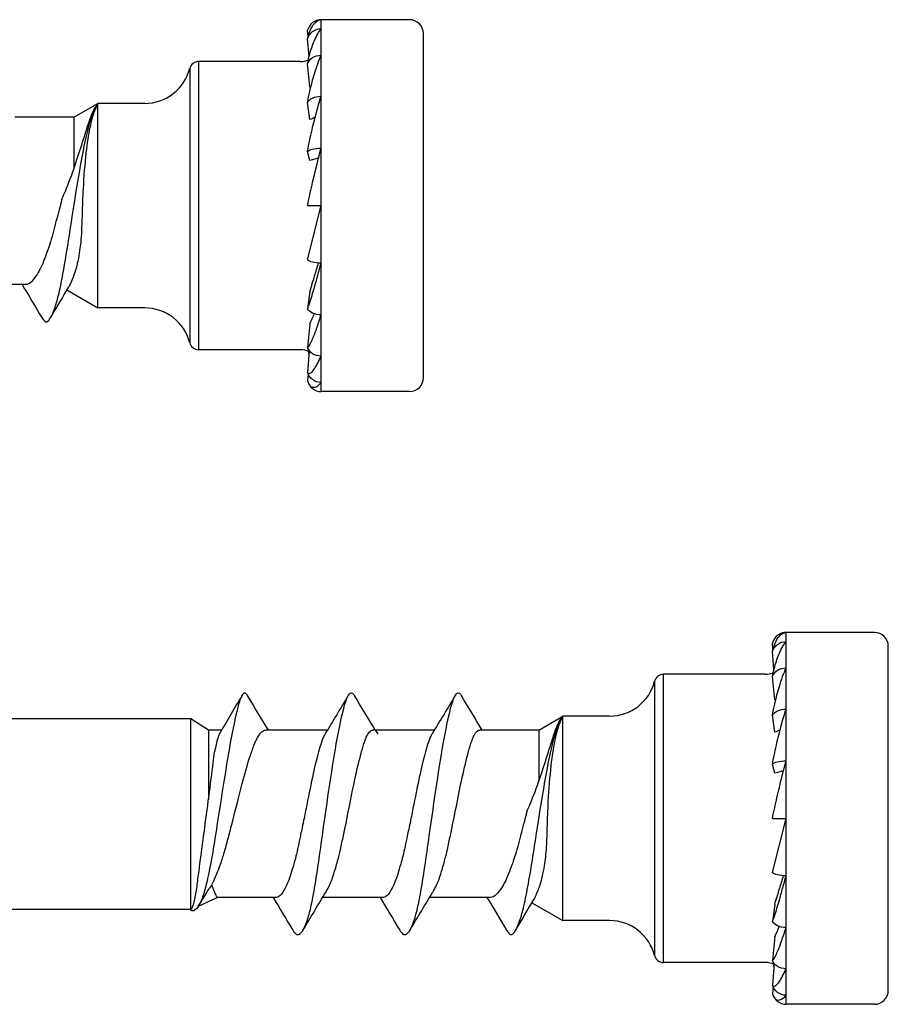
# Model space of a CAD drawing. Units: millimetres. Extents: x 2263 to 2443, y 1601 to 1710.
# Drawn here: x 2424 to 2443, y 1601 to 1623 of the extents above; entities that cross this region are included whole.
import ezdxf

# ---------------------------------------------------------------- set-up
doc = ezdxf.new("R2010")
doc.units = ezdxf.units.MM
for name, color, linetype, lineweight in [('SuP-Sichtbare-Kanten', 7, 'Continuous', 25), ('SuP-Sichtbare-tangentiale-Kanten', 7, 'Continuous', 25), ('SuP-Skizziergeometrie', 7, 'Continuous', 25)]:
    doc.layers.add(name, color=color, linetype=linetype, lineweight=lineweight)

msp = doc.modelspace()

# ---------------------------------------------------------------- linework, layer by layer
at = {"layer": 'SuP-Sichtbare-Kanten'}
for p, q in [((2432.765, 1622.616), (2430.865, 1622.616)), ((2430.584, 1622.252), (2430.573, 1622.387)), ((2433.065, 1614.916), (2433.065, 1622.316)), ((2430.605, 1621.819), (2430.573, 1622.203)), ((2430.417, 1621.716), (2428.232, 1621.716)), ((2430.621, 1621.164), (2430.573, 1621.667)), ((2425.545, 1620.516), (2426.065, 1620.816)), ((2426.065, 1616.416), (2426.065, 1620.816)), ((2427.07, 1620.816), (2426.065, 1620.816)), ((2430.621, 1620.467), (2430.573, 1620.833)), ((2425.545, 1620.516), (2424.277, 1620.516)), ((2430.621, 1619.589), (2430.573, 1619.781)), ((2430.573, 1617.45), (2430.865, 1618.616)), ((2430.573, 1618.616), (2430.865, 1618.616)), ((2424.503, 1616.916), (2423.198, 1616.916)), ((2425.398, 1616.801), (2426.065, 1616.416)), ((2430.621, 1616.765), (2430.573, 1616.399)), ((2427.07, 1616.416), (2426.065, 1616.416)), ((2430.621, 1616.068), (2430.573, 1615.565)), ((2430.417, 1615.516), (2428.232, 1615.516)), ((2430.611, 1615.493), (2430.573, 1615.029)), ((2430.585, 1614.994), (2430.573, 1614.844)), ((2432.765, 1614.616), (2430.865, 1614.616)), ((2442.765, 1609.434), (2440.865, 1609.434)), ((2440.584, 1609.07), (2440.573, 1609.206)), ((2440.605, 1608.637), (2440.573, 1609.021)), ((2443.065, 1601.734), (2443.065, 1609.134)), ((2440.417, 1608.534), (2438.232, 1608.534)), ((2440.621, 1607.982), (2440.573, 1608.486)), ((2428.065, 1607.574), (2407.145, 1607.574)), ((2428.065, 1607.378), (2428.065, 1607.574)), ((2428.44, 1607.334), (2428.065, 1607.574)), ((2435.545, 1607.334), (2436.065, 1607.634)), ((2436.065, 1603.234), (2436.065, 1607.634)), ((2437.07, 1607.634), (2436.065, 1607.634)), ((2440.621, 1607.286), (2440.573, 1607.651)), ((2428.065, 1605.098), (2428.065, 1607.378)), ((2428.723, 1607.334), (2428.44, 1607.334)), ((2430.999, 1607.334), (2429.677, 1607.334)), ((2433.299, 1607.334), (2431.977, 1607.334)), ((2435.545, 1607.334), (2434.277, 1607.334)), ((2440.621, 1606.408), (2440.573, 1606.6)), ((2440.573, 1604.269), (2440.865, 1605.434)), ((2440.573, 1605.434), (2440.865, 1605.434)), ((2428.065, 1603.827), (2428.065, 1605.098)), ((2428.065, 1603.477), (2428.065, 1603.827)), ((2428.224, 1603.548), (2428.63, 1603.734)), ((2429.903, 1603.734), (2428.63, 1603.734)), ((2432.203, 1603.734), (2430.898, 1603.734)), ((2434.503, 1603.734), (2433.198, 1603.734)), ((2428.065, 1603.474), (2407.065, 1603.474)), ((2428.065, 1603.451), (2428.065, 1603.477)), ((2435.398, 1603.619), (2436.065, 1603.234)), ((2440.621, 1603.583), (2440.573, 1603.218)), ((2437.07, 1603.234), (2436.065, 1603.234)), ((2440.621, 1602.886), (2440.573, 1602.383)), ((2440.417, 1602.334), (2438.232, 1602.334)), ((2440.611, 1602.311), (2440.573, 1601.847)), ((2440.585, 1601.813), (2440.573, 1601.663)), ((2442.765, 1601.434), (2440.865, 1601.434))]:
    msp.add_line(p, q, dxfattribs=at)
for centre, radius, start, end in [((2430.865, 1622.316), 0.3, 90, 166.2175), ((2432.765, 1622.316), 0.3, 0, 90), ((2428.232, 1621.516), 0.2, 90, 165.5225), ((2430.417, 1622.164), 0.448, 270, 292.5763), ((2427.07, 1621.816), 1, 270, 345.5225), ((2427.07, 1615.416), 1, 14.4775, 90), ((2428.232, 1615.716), 0.2, 194.4775, 270), ((2430.417, 1615.068), 0.448, 64.5289, 90), ((2432.765, 1614.916), 0.3, 270, 0), ((2430.865, 1614.916), 0.3, 193.7825, 270), ((2440.865, 1609.134), 0.3, 90, 166.2175), ((2442.765, 1609.134), 0.3, 0, 90), ((2438.232, 1608.334), 0.2, 90, 165.5225), ((2440.417, 1608.982), 0.448, 270, 292.5763), ((2437.07, 1608.634), 1, 270, 345.5225), ((2437.07, 1602.234), 1, 14.4775, 90), ((2438.232, 1602.534), 0.2, 194.4775, 270), ((2440.417, 1601.886), 0.448, 64.5289, 90), ((2440.865, 1601.734), 0.3, 193.7825, 270), ((2442.765, 1601.734), 0.3, 270, 0)]:
    msp.add_arc(centre, radius, start, end, dxfattribs=at)
at = {"layer": 'SuP-Sichtbare-Kanten', "extrusion": (0, 0, -1)}
for centre, major_axis, ratio, start_param, end_param in [((2430.865, 1622.135), (-0.3, 0), 0.951057, 0.24055, 1.570796), ((2430.865, 1621.609), (-0.3, 0), 0.809017, 0.24055, 1.570796), ((2430.417, 1621.486), (-0.448, 0), 0.809017, 4.179464, 4.237856), ((2430.865, 1620.791), (-0.3, 0), 0.587785, 0.24055, 1.570796), ((2430.417, 1620.701), (-0.448, 0), 0.587785, 3.916175, 4.237856), ((2430.865, 1619.759), (-0.3, 0), 0.309017, 0.24055, 1.570796), ((2430.417, 1619.712), (-0.448, 0), 0.309017, 3.633163, 4.237856), ((2430.865, 1617.472), (-0.3, 0), 0.309017, 4.712389, 6.042636), ((2430.865, 1616.441), (-0.3, 0), 0.587785, 4.712389, 6.042636), ((2430.865, 1615.622), (-0.3, 0), 0.809017, 4.712389, 6.042636), ((2430.865, 1615.097), (-0.3, 0), 0.951057, 4.712389, 6.042636), ((2440.865, 1608.953), (-0.3, 0), 0.951057, 0.24055, 1.570796), ((2440.865, 1608.428), (-0.3, 0), 0.809017, 0.24055, 1.570796), ((2440.417, 1608.305), (-0.448, 0), 0.809017, 4.179464, 4.237856), ((2440.865, 1607.609), (-0.3, 0), 0.587785, 0.24055, 1.570796), ((2440.417, 1607.52), (-0.448, 0), 0.587785, 3.916175, 4.237856), ((2440.865, 1606.578), (-0.3, 0), 0.309017, 0.24055, 1.570796), ((2440.417, 1606.531), (-0.448, 0), 0.309017, 3.633163, 4.237856), ((2440.865, 1604.291), (-0.3, 0), 0.309017, 4.712389, 6.042636), ((2440.865, 1603.26), (-0.3, 0), 0.587785, 4.712389, 6.042636), ((2440.865, 1602.441), (-0.3, 0), 0.809017, 4.712389, 6.042636), ((2440.865, 1601.915), (-0.3, 0), 0.951057, 4.712389, 6.042636)]:
    msp.add_ellipse(centre, major_axis=major_axis, ratio=ratio, start_param=start_param, end_param=end_param, dxfattribs=at)
at = {"layer": 'SuP-Sichtbare-Kanten'}
for points, knots in [([(2430.573, 1622.203), (2430.573, 1622.203), (2430.574, 1622.204), (2430.585, 1622.268), (2430.604, 1622.323), (2430.65, 1622.438), (2430.688, 1622.5), (2430.765, 1622.587), (2430.819, 1622.616), (2430.865, 1622.616)], [-0.1227449, -0.1227449, -0.1227449, -0.1227449, -0.122541, -0.122541, -0.0987576, -0.0987576, -0.0563536, -0.0563536, 0, 0, 0, 0]), ([(2430.573, 1621.667), (2430.573, 1621.668), (2430.574, 1621.668), (2430.585, 1621.744), (2430.604, 1621.82), (2430.65, 1621.985), (2430.688, 1622.091), (2430.765, 1622.27), (2430.819, 1622.364), (2430.865, 1622.42)], [-0.1227449, -0.1227449, -0.1227449, -0.1227449, -0.122541, -0.122541, -0.0987576, -0.0987576, -0.0563536, -0.0563536, 0, 0, 0, 0]), ([(2430.573, 1620.833), (2430.573, 1620.833), (2430.574, 1620.834), (2430.585, 1620.913), (2430.604, 1621.002), (2430.65, 1621.202), (2430.688, 1621.342), (2430.765, 1621.594), (2430.819, 1621.745), (2430.865, 1621.852)], [-0.1227449, -0.1227449, -0.1227449, -0.1227449, -0.122541, -0.122541, -0.0987576, -0.0987576, -0.0563536, -0.0563536, 0, 0, 0, 0]), ([(2430.573, 1619.781), (2430.573, 1619.782), (2430.574, 1619.783), (2430.585, 1619.858), (2430.604, 1619.951), (2430.65, 1620.166), (2430.688, 1620.327), (2430.765, 1620.627), (2430.819, 1620.82), (2430.865, 1620.967)], [-0.1227449, -0.1227449, -0.1227449, -0.1227449, -0.122541, -0.122541, -0.0987576, -0.0987576, -0.0563536, -0.0563536, 0, 0, 0, 0]), ([(2424.965, 1616.116), (2424.991, 1616.128), (2425.018, 1616.156), (2425.044, 1616.201), (2425.071, 1616.245), (2425.098, 1616.305), (2425.124, 1616.379), (2425.151, 1616.454), (2425.177, 1616.541), (2425.204, 1616.641), (2425.236, 1616.761), (2425.268, 1616.914), (2425.3, 1617.084), (2425.332, 1617.254), (2425.364, 1617.444), (2425.396, 1617.641), (2425.428, 1617.838), (2425.46, 1618.053), (2425.492, 1618.258), (2425.545, 1618.598), (2425.598, 1618.934), (2425.652, 1619.247), (2425.705, 1619.56), (2425.758, 1619.844), (2425.811, 1620.083), (2425.864, 1620.323), (2425.917, 1620.521), (2425.971, 1620.654), (2425.987, 1620.695), (2426.003, 1620.728), (2426.019, 1620.75), (2426.031, 1620.768), (2426.044, 1620.781), (2426.057, 1620.79)], [0, 0, 0, 0, 0.0693599, 0.0693599, 0.0693599, 0.1387197, 0.1387197, 0.1387197, 0.2080796, 0.2080796, 0.2080796, 0.2915821, 0.2915821, 0.2915821, 0.3750846, 0.3750846, 0.3750846, 0.4585871, 0.4585871, 0.4585871, 0.5973068, 0.5973068, 0.5973068, 0.7360265, 0.7360265, 0.7360265, 0.8747462, 0.8747462, 0.8747462, 0.9164975, 0.9164975, 0.9164975, 0.9494108, 0.9494108, 0.9494108, 0.9494108]), ([(2425.288, 1618.753), (2425.314, 1618.81), (2425.339, 1618.868), (2425.432, 1619.093), (2425.501, 1619.279), (2425.63, 1619.653), (2425.685, 1619.826), (2425.789, 1620.154), (2425.826, 1620.275), (2425.879, 1620.438), (2425.903, 1620.509), (2425.935, 1620.592), (2425.943, 1620.613), (2425.962, 1620.654), (2425.972, 1620.674), (2425.985, 1620.697), (2425.987, 1620.7), (2425.989, 1620.703)], [-0.2139866, -0.2139866, -0.2139866, -0.2139866, -0.2010609, -0.2010609, -0.1641946, -0.1641946, -0.1298293, -0.1298293, -0.0927584, -0.0927584, -0.0572347, -0.0572347, -0.0438657, -0.0438657, -0.0284438, -0.0284438, -0.0259084, -0.0259084, -0.0259084, -0.0259084]), ([(2426.057, 1620.79), (2426.046, 1620.773), (2426.036, 1620.754), (2426.013, 1620.706), (2426.002, 1620.679), (2425.986, 1620.639), (2425.981, 1620.629), (2425.945, 1620.532), (2425.917, 1620.426), (2425.858, 1620.143), (2425.83, 1619.959), (2425.78, 1619.514), (2425.759, 1619.25), (2425.74, 1618.885), (2425.736, 1618.795), (2425.724, 1618.516), (2425.721, 1618.294), (2425.706, 1617.985), (2425.701, 1617.901), (2425.683, 1617.729), (2425.665, 1617.584), (2425.615, 1617.35), (2425.6, 1617.285), (2425.562, 1617.158), (2425.543, 1617.111), (2425.517, 1617.044), (2425.503, 1617.011), (2425.476, 1616.945), (2425.463, 1616.914), (2425.446, 1616.881), (2425.442, 1616.875), (2425.438, 1616.868)], [-0.750349, -0.750349, -0.750349, -0.750349, -0.7178302, -0.7178302, -0.6876536, -0.6876536, -0.6773373, -0.6773373, -0.5894111, -0.5894111, -0.479719, -0.479719, -0.3523182, -0.3523182, -0.3105379, -0.3105379, -0.2245501, -0.2245501, -0.1917291, -0.1917291, -0.1527171, -0.1527171, -0.1359917, -0.1359917, -0.1161386, -0.1161386, -0.0942594, -0.0942594, -0.0661844, -0.0661844, -0.0580137, -0.0580137, -0.0580137, -0.0580137]), ([(2430.573, 1618.616), (2430.573, 1618.616), (2430.574, 1618.617), (2430.585, 1618.681), (2430.604, 1618.769), (2430.65, 1618.979), (2430.688, 1619.144), (2430.765, 1619.463), (2430.819, 1619.679), (2430.865, 1619.852)], [-0.1227449, -0.1227449, -0.1227449, -0.1227449, -0.122541, -0.122541, -0.0987576, -0.0987576, -0.0563536, -0.0563536, 0, 0, 0, 0]), ([(2425.288, 1618.753), (2425.281, 1618.725), (2425.274, 1618.697), (2425.216, 1618.471), (2425.172, 1618.317), (2425.153, 1618.243)], [0.20165351, 0.20165351, 0.20165351, 0.20165351, 0.2101971, 0.2101971, 0.26930304, 0.26930304, 0.26930304, 0.26930304]), ([(2425.153, 1618.243), (2425.133, 1618.165), (2425.113, 1618.087), (2425.048, 1617.84), (2425.003, 1617.713), (2424.947, 1617.554), (2424.92, 1617.485), (2424.868, 1617.353), (2424.843, 1617.293), (2424.816, 1617.243)], [0.0000614, 0.0000614, 0.0000614, 0.0000614, 0.0242798, 0.0242798, 0.0783489, 0.0783489, 0.1275082, 0.1275082, 0.1809178, 0.1809178, 0.1809178, 0.1809178]), ([(2424.816, 1617.243), (2424.799, 1617.212), (2424.782, 1617.181), (2424.702, 1617.055), (2424.663, 1617.007), (2424.59, 1616.937), (2424.546, 1616.916), (2424.503, 1616.916)], [0.0000923, 0.0000923, 0.0000923, 0.0000923, 0.0197654, 0.0197654, 0.0856768, 0.0856768, 0.1820501, 0.1820501, 0.1820501, 0.1820501]), ([(2430.573, 1616.399), (2430.573, 1616.399), (2430.574, 1616.399), (2430.585, 1616.424), (2430.604, 1616.478), (2430.65, 1616.617), (2430.688, 1616.743), (2430.765, 1617.009), (2430.819, 1617.206), (2430.865, 1617.38)], [-0.1227449, -0.1227449, -0.1227449, -0.1227449, -0.122541, -0.122541, -0.0987576, -0.0987576, -0.0563536, -0.0563536, 0, 0, 0, 0]), ([(2430.621, 1616.765), (2430.657, 1616.879), (2430.693, 1616.998), (2430.752, 1617.193), (2430.783, 1617.297), (2430.811, 1617.383)], [1.46445081, 1.46445081, 1.46445081, 1.46445081, 1.50795995, 1.50795995, 1.54368721, 1.54368721, 1.54368721, 1.54368721]), ([(2424.855, 1616.208), (2424.865, 1616.192), (2424.875, 1616.177), (2424.885, 1616.165), (2424.912, 1616.132), (2424.938, 1616.116), (2424.965, 1616.116)], [0.90494769, 0.90494769, 0.90494769, 0.90494769, 0.93064014, 0.93064014, 0.93064014, 1, 1, 1, 1]), ([(2430.573, 1615.565), (2430.573, 1615.565), (2430.574, 1615.565), (2430.585, 1615.565), (2430.604, 1615.592), (2430.65, 1615.674), (2430.688, 1615.761), (2430.765, 1615.959), (2430.819, 1616.117), (2430.865, 1616.265)], [-0.1227449, -0.1227449, -0.1227449, -0.1227449, -0.122541, -0.122541, -0.0987576, -0.0987576, -0.0563536, -0.0563536, 0, 0, 0, 0]), ([(2430.573, 1615.029), (2430.573, 1615.029), (2430.574, 1615.029), (2430.585, 1615.004), (2430.604, 1615.003), (2430.65, 1615.018), (2430.688, 1615.058), (2430.765, 1615.168), (2430.819, 1615.273), (2430.865, 1615.38)], [-0.1227449, -0.1227449, -0.1227449, -0.1227449, -0.122541, -0.122541, -0.0987576, -0.0987576, -0.0563536, -0.0563536, 0, 0, 0, 0]), ([(2430.573, 1615.029), (2430.573, 1615.028), (2430.574, 1615.028), (2430.577, 1615.011), (2430.58, 1614.995), (2430.584, 1614.98)], [-0.122744856, -0.122744856, -0.122744856, -0.122744856, -0.122540975, -0.122540975, -0.116420341, -0.116420341, -0.116420341, -0.116420341]), ([(2430.573, 1614.844), (2430.573, 1614.844), (2430.574, 1614.844), (2430.585, 1614.797), (2430.604, 1614.767), (2430.65, 1614.715), (2430.688, 1614.704), (2430.765, 1614.715), (2430.819, 1614.755), (2430.865, 1614.812)], [-0.1227449, -0.1227449, -0.1227449, -0.1227449, -0.122541, -0.122541, -0.0987576, -0.0987576, -0.0563536, -0.0563536, 0, 0, 0, 0]), ([(2440.573, 1609.021), (2440.573, 1609.022), (2440.574, 1609.022), (2440.585, 1609.086), (2440.604, 1609.142), (2440.65, 1609.256), (2440.688, 1609.318), (2440.765, 1609.406), (2440.819, 1609.434), (2440.865, 1609.434)], [-0.1227449, -0.1227449, -0.1227449, -0.1227449, -0.122541, -0.122541, -0.0987576, -0.0987576, -0.0563536, -0.0563536, 0, 0, 0, 0]), ([(2440.573, 1608.486), (2440.573, 1608.486), (2440.574, 1608.487), (2440.585, 1608.562), (2440.604, 1608.638), (2440.65, 1608.803), (2440.688, 1608.91), (2440.765, 1609.088), (2440.819, 1609.182), (2440.865, 1609.239)], [-0.1227449, -0.1227449, -0.1227449, -0.1227449, -0.122541, -0.122541, -0.0987576, -0.0987576, -0.0563536, -0.0563536, 0, 0, 0, 0]), ([(2440.573, 1607.651), (2440.573, 1607.652), (2440.574, 1607.653), (2440.585, 1607.732), (2440.604, 1607.821), (2440.65, 1608.021), (2440.688, 1608.161), (2440.765, 1608.413), (2440.819, 1608.563), (2440.865, 1608.67)], [-0.1227449, -0.1227449, -0.1227449, -0.1227449, -0.122541, -0.122541, -0.0987576, -0.0987576, -0.0563536, -0.0563536, 0, 0, 0, 0]), ([(2429.215, 1608.134), (2429.199, 1608.127), (2429.183, 1608.11), (2429.167, 1608.083), (2429.151, 1608.057), (2429.135, 1608.021), (2429.119, 1607.976), (2429.103, 1607.931), (2429.087, 1607.877), (2429.071, 1607.816), (2429.017, 1607.611), (2428.964, 1607.353), (2428.911, 1607.06), (2428.858, 1606.768), (2428.805, 1606.441), (2428.752, 1606.1), (2428.698, 1605.76), (2428.645, 1605.409), (2428.592, 1605.079), (2428.56, 1604.88), (2428.528, 1604.677), (2428.496, 1604.503), (2428.464, 1604.33), (2428.432, 1604.173), (2428.4, 1604.04), (2428.368, 1603.908), (2428.336, 1603.79), (2428.304, 1603.71), (2428.277, 1603.644), (2428.251, 1603.592), (2428.224, 1603.548), (2428.198, 1603.503), (2428.171, 1603.473), (2428.144, 1603.457), (2428.118, 1603.441), (2428.091, 1603.439), (2428.065, 1603.451)], [0, 0, 0, 0, 0.041751, 0.041751, 0.041751, 0.083503, 0.083503, 0.083503, 0.125254, 0.125254, 0.125254, 0.263973, 0.263973, 0.263973, 0.402693, 0.402693, 0.402693, 0.541413, 0.541413, 0.541413, 0.624915, 0.624915, 0.624915, 0.708418, 0.708418, 0.708418, 0.79192, 0.79192, 0.79192, 0.86128, 0.86128, 0.86128, 0.93064, 0.93064, 0.93064, 1, 1, 1, 1]), ([(2429.215, 1608.134), (2429.231, 1608.134), (2429.247, 1608.124), (2429.263, 1608.105), (2429.269, 1608.097), (2429.275, 1608.089), (2429.281, 1608.079)], [0, 0, 0, 0, 0.04175125, 0.04175125, 0.04175125, 0.05721686, 0.05721686, 0.05721686, 0.05721686]), ([(2430.365, 1602.934), (2430.391, 1602.934), (2430.418, 1602.951), (2430.444, 1602.984), (2430.471, 1603.016), (2430.498, 1603.065), (2430.524, 1603.13), (2430.551, 1603.195), (2430.577, 1603.275), (2430.604, 1603.369), (2430.636, 1603.483), (2430.668, 1603.631), (2430.7, 1603.805), (2430.732, 1603.98), (2430.764, 1604.179), (2430.796, 1604.393), (2430.828, 1604.607), (2430.86, 1604.834), (2430.892, 1605.061), (2430.945, 1605.439), (2430.998, 1605.817), (2431.052, 1606.172), (2431.105, 1606.527), (2431.158, 1606.859), (2431.211, 1607.148), (2431.264, 1607.437), (2431.317, 1607.684), (2431.371, 1607.873), (2431.387, 1607.929), (2431.403, 1607.978), (2431.419, 1608.017), (2431.435, 1608.055), (2431.451, 1608.085), (2431.467, 1608.105), (2431.483, 1608.124), (2431.499, 1608.134), (2431.515, 1608.134)], [0, 0, 0, 0, 0.06936, 0.06936, 0.06936, 0.13872, 0.13872, 0.13872, 0.20808, 0.20808, 0.20808, 0.291582, 0.291582, 0.291582, 0.375085, 0.375085, 0.375085, 0.458587, 0.458587, 0.458587, 0.597307, 0.597307, 0.597307, 0.736027, 0.736027, 0.736027, 0.874746, 0.874746, 0.874746, 0.916497, 0.916497, 0.916497, 0.958249, 0.958249, 0.958249, 1, 1, 1, 1]), ([(2431.515, 1608.134), (2431.531, 1608.134), (2431.547, 1608.124), (2431.563, 1608.105), (2431.569, 1608.097), (2431.575, 1608.089), (2431.581, 1608.079)], [0, 0, 0, 0, 0.04175125, 0.04175125, 0.04175125, 0.05721686, 0.05721686, 0.05721686, 0.05721686]), ([(2432.665, 1602.934), (2432.691, 1602.934), (2432.718, 1602.951), (2432.744, 1602.984), (2432.771, 1603.016), (2432.798, 1603.065), (2432.824, 1603.13), (2432.851, 1603.195), (2432.877, 1603.275), (2432.904, 1603.369), (2432.936, 1603.483), (2432.968, 1603.631), (2433, 1603.805), (2433.032, 1603.98), (2433.064, 1604.179), (2433.096, 1604.393), (2433.128, 1604.607), (2433.16, 1604.834), (2433.192, 1605.061), (2433.245, 1605.439), (2433.298, 1605.817), (2433.352, 1606.172), (2433.405, 1606.527), (2433.458, 1606.859), (2433.511, 1607.148), (2433.564, 1607.437), (2433.617, 1607.684), (2433.671, 1607.873), (2433.687, 1607.929), (2433.703, 1607.978), (2433.719, 1608.017), (2433.735, 1608.055), (2433.751, 1608.085), (2433.767, 1608.105), (2433.783, 1608.124), (2433.799, 1608.134), (2433.815, 1608.134)], [0, 0, 0, 0, 0.06936, 0.06936, 0.06936, 0.13872, 0.13872, 0.13872, 0.20808, 0.20808, 0.20808, 0.291582, 0.291582, 0.291582, 0.375085, 0.375085, 0.375085, 0.458587, 0.458587, 0.458587, 0.597307, 0.597307, 0.597307, 0.736027, 0.736027, 0.736027, 0.874746, 0.874746, 0.874746, 0.916497, 0.916497, 0.916497, 0.958249, 0.958249, 0.958249, 1, 1, 1, 1]), ([(2433.815, 1608.134), (2433.831, 1608.134), (2433.847, 1608.124), (2433.863, 1608.105), (2433.869, 1608.097), (2433.875, 1608.089), (2433.881, 1608.079)], [0, 0, 0, 0, 0.04175125, 0.04175125, 0.04175125, 0.05721686, 0.05721686, 0.05721686, 0.05721686]), ([(2440.573, 1606.6), (2440.573, 1606.6), (2440.574, 1606.601), (2440.585, 1606.676), (2440.604, 1606.77), (2440.65, 1606.985), (2440.688, 1607.145), (2440.765, 1607.446), (2440.819, 1607.638), (2440.865, 1607.785)], [-0.1227449, -0.1227449, -0.1227449, -0.1227449, -0.122541, -0.122541, -0.0987576, -0.0987576, -0.0563536, -0.0563536, 0, 0, 0, 0]), ([(2434.965, 1602.934), (2434.991, 1602.946), (2435.018, 1602.975), (2435.044, 1603.019), (2435.071, 1603.063), (2435.098, 1603.123), (2435.124, 1603.198), (2435.151, 1603.272), (2435.177, 1603.36), (2435.204, 1603.459), (2435.236, 1603.579), (2435.268, 1603.733), (2435.3, 1603.903), (2435.332, 1604.073), (2435.364, 1604.262), (2435.396, 1604.46), (2435.428, 1604.657), (2435.46, 1604.872), (2435.492, 1605.076), (2435.545, 1605.416), (2435.598, 1605.753), (2435.652, 1606.065), (2435.705, 1606.378), (2435.758, 1606.662), (2435.811, 1606.902), (2435.864, 1607.142), (2435.917, 1607.339), (2435.971, 1607.473), (2435.987, 1607.513), (2436.003, 1607.546), (2436.019, 1607.569), (2436.031, 1607.586), (2436.044, 1607.6), (2436.057, 1607.608)], [0, 0, 0, 0, 0.0693599, 0.0693599, 0.0693599, 0.1387197, 0.1387197, 0.1387197, 0.2080796, 0.2080796, 0.2080796, 0.2915821, 0.2915821, 0.2915821, 0.3750846, 0.3750846, 0.3750846, 0.4585871, 0.4585871, 0.4585871, 0.5973068, 0.5973068, 0.5973068, 0.7360265, 0.7360265, 0.7360265, 0.8747462, 0.8747462, 0.8747462, 0.9164975, 0.9164975, 0.9164975, 0.9494108, 0.9494108, 0.9494108, 0.9494108]), ([(2435.288, 1605.572), (2435.314, 1605.629), (2435.339, 1605.686), (2435.432, 1605.912), (2435.501, 1606.098), (2435.63, 1606.471), (2435.685, 1606.644), (2435.789, 1606.972), (2435.826, 1607.094), (2435.879, 1607.257), (2435.903, 1607.327), (2435.935, 1607.411), (2435.943, 1607.431), (2435.962, 1607.472), (2435.972, 1607.493), (2435.985, 1607.515), (2435.987, 1607.519), (2435.989, 1607.522)], [-0.2139866, -0.2139866, -0.2139866, -0.2139866, -0.2010609, -0.2010609, -0.1641946, -0.1641946, -0.1298293, -0.1298293, -0.0927584, -0.0927584, -0.0572347, -0.0572347, -0.0438657, -0.0438657, -0.0284438, -0.0284438, -0.0259084, -0.0259084, -0.0259084, -0.0259084]), ([(2436.057, 1607.608), (2436.046, 1607.592), (2436.036, 1607.572), (2436.013, 1607.524), (2436.002, 1607.498), (2435.986, 1607.458), (2435.981, 1607.447), (2435.945, 1607.351), (2435.917, 1607.245), (2435.858, 1606.962), (2435.83, 1606.778), (2435.78, 1606.333), (2435.759, 1606.069), (2435.74, 1605.704), (2435.736, 1605.613), (2435.724, 1605.334), (2435.721, 1605.112), (2435.706, 1604.803), (2435.701, 1604.719), (2435.683, 1604.547), (2435.665, 1604.403), (2435.615, 1604.168), (2435.6, 1604.104), (2435.562, 1603.976), (2435.543, 1603.929), (2435.517, 1603.862), (2435.503, 1603.83), (2435.476, 1603.764), (2435.463, 1603.733), (2435.446, 1603.7), (2435.442, 1603.693), (2435.438, 1603.687)], [-0.750349, -0.750349, -0.750349, -0.750349, -0.7178302, -0.7178302, -0.6876536, -0.6876536, -0.6773373, -0.6773373, -0.5894111, -0.5894111, -0.479719, -0.479719, -0.3523182, -0.3523182, -0.3105379, -0.3105379, -0.2245501, -0.2245501, -0.1917291, -0.1917291, -0.1527171, -0.1527171, -0.1359917, -0.1359917, -0.1161386, -0.1161386, -0.0942594, -0.0942594, -0.0661844, -0.0661844, -0.0580137, -0.0580137, -0.0580137, -0.0580137]), ([(2429.501, 1607.18), (2429.528, 1607.232), (2429.557, 1607.271), (2429.618, 1607.322), (2429.647, 1607.334), (2429.677, 1607.334)], [0.00011239, 0.00011239, 0.00011239, 0.00011239, 0.03235915, 0.03235915, 0.06289705, 0.06289705, 0.06289705, 0.06289705]), ([(2431.837, 1607.18), (2431.859, 1607.232), (2431.882, 1607.271), (2431.93, 1607.322), (2431.953, 1607.334), (2431.977, 1607.334)], [0.00004056, 0.00004056, 0.00004056, 0.00004056, 0.03192503, 0.03192503, 0.06201594, 0.06201594, 0.06201594, 0.06201594]), ([(2434.137, 1607.18), (2434.159, 1607.232), (2434.182, 1607.271), (2434.23, 1607.322), (2434.253, 1607.334), (2434.277, 1607.334)], [0.00011104, 0.00011104, 0.00011104, 0.00011104, 0.03196281, 0.03196281, 0.0620813, 0.0620813, 0.0620813, 0.0620813]), ([(2428.649, 1607.18), (2428.641, 1607.153), (2428.632, 1607.124), (2428.612, 1607.047), (2428.601, 1607), (2428.584, 1606.923), (2428.578, 1606.897), (2428.573, 1606.869)], [0.00010612, 0.00010612, 0.00010612, 0.00010612, 0.01629329, 0.01629329, 0.03875368, 0.03875368, 0.05031888, 0.05031888, 0.05031888, 0.05031888]), ([(2428.88, 1605.061), (2428.896, 1605.118), (2428.91, 1605.174), (2429.012, 1605.563), (2429.088, 1605.885), (2429.222, 1606.393), (2429.278, 1606.586), (2429.361, 1606.843), (2429.388, 1606.922), (2429.431, 1607.03), (2429.445, 1607.063), (2429.476, 1607.132), (2429.49, 1607.16), (2429.501, 1607.18)], [0.0001592, 0.0001592, 0.0001592, 0.0001592, 0.017615, 0.017615, 0.1204087, 0.1204087, 0.1934769, 0.1934769, 0.2300931, 0.2300931, 0.2476989, 0.2476989, 0.2684291, 0.2684291, 0.2684291, 0.2684291]), ([(2430.913, 1607.18), (2430.902, 1607.153), (2430.89, 1607.124), (2430.814, 1606.909), (2430.755, 1606.672), (2430.648, 1606.189), (2430.603, 1605.965), (2430.534, 1605.617), (2430.512, 1605.502), (2430.459, 1605.245), (2430.433, 1605.133), (2430.418, 1605.061)], [0, 0, 0, 0, 0.016346, 0.016346, 0.1115336, 0.1115336, 0.1821014, 0.1821014, 0.2159658, 0.2159658, 0.2568417, 0.2568417, 0.2568417, 0.2568417]), ([(2431.344, 1605.061), (2431.355, 1605.111), (2431.365, 1605.161), (2431.444, 1605.539), (2431.504, 1605.859), (2431.611, 1606.371), (2431.656, 1606.571), (2431.724, 1606.835), (2431.746, 1606.916), (2431.78, 1607.026), (2431.791, 1607.06), (2431.817, 1607.131), (2431.829, 1607.159), (2431.837, 1607.18)], [0, 0, 0, 0, 0.0152032, 0.0152032, 0.1162061, 0.1162061, 0.1906081, 0.1906081, 0.2277143, 0.2277143, 0.2455156, 0.2455156, 0.2665642, 0.2665642, 0.2665642, 0.2665642]), ([(2433.213, 1607.18), (2433.202, 1607.153), (2433.191, 1607.124), (2433.114, 1606.91), (2433.056, 1606.673), (2432.948, 1606.19), (2432.903, 1605.965), (2432.834, 1605.616), (2432.812, 1605.501), (2432.759, 1605.246), (2432.733, 1605.134), (2432.718, 1605.061)], [0.0000669, 0.0000669, 0.0000669, 0.0000669, 0.0163615, 0.0163615, 0.1116446, 0.1116446, 0.1823635, 0.1823635, 0.2162972, 0.2162972, 0.2569231, 0.2569231, 0.2569231, 0.2569231]), ([(2433.644, 1605.061), (2433.655, 1605.111), (2433.665, 1605.16), (2433.744, 1605.538), (2433.804, 1605.858), (2433.911, 1606.371), (2433.956, 1606.571), (2434.024, 1606.835), (2434.046, 1606.916), (2434.08, 1607.026), (2434.092, 1607.06), (2434.117, 1607.131), (2434.129, 1607.159), (2434.137, 1607.18)], [0.0000981, 0.0000981, 0.0000981, 0.0000981, 0.0152199, 0.0152199, 0.1163618, 0.1163618, 0.1909517, 0.1909517, 0.228151, 0.228151, 0.2459955, 0.2459955, 0.2669464, 0.2669464, 0.2669464, 0.2669464]), ([(2428.346, 1605.125), (2428.384, 1605.39), (2428.418, 1605.652), (2428.485, 1606.172), (2428.516, 1606.42), (2428.553, 1606.712), (2428.563, 1606.793), (2428.573, 1606.869)], [0, 0, 0, 0, 0.0804371, 0.0804371, 0.167962, 0.167962, 0.2024075, 0.2024075, 0.2024075, 0.2024075]), ([(2440.573, 1605.434), (2440.573, 1605.435), (2440.574, 1605.435), (2440.585, 1605.499), (2440.604, 1605.588), (2440.65, 1605.797), (2440.688, 1605.962), (2440.765, 1606.282), (2440.819, 1606.497), (2440.865, 1606.67)], [-0.1227449, -0.1227449, -0.1227449, -0.1227449, -0.122541, -0.122541, -0.0987576, -0.0987576, -0.0563536, -0.0563536, 0, 0, 0, 0]), ([(2435.288, 1605.572), (2435.281, 1605.544), (2435.274, 1605.515), (2435.216, 1605.289), (2435.172, 1605.136), (2435.153, 1605.061)], [0.20165351, 0.20165351, 0.20165351, 0.20165351, 0.2101971, 0.2101971, 0.26930304, 0.26930304, 0.26930304, 0.26930304]), ([(2428.182, 1603.879), (2428.186, 1603.906), (2428.193, 1603.95), (2428.208, 1604.065), (2428.214, 1604.119), (2428.236, 1604.291), (2428.253, 1604.42), (2428.286, 1604.671), (2428.306, 1604.84), (2428.338, 1605.068), (2428.342, 1605.096), (2428.346, 1605.125)], [-0.217489, -0.217489, -0.217489, -0.217489, -0.1716888, -0.1716888, -0.1365404, -0.1365404, -0.0672982, -0.0672982, -0.0085615, -0.0085615, 0, 0, 0, 0]), ([(2428.544, 1604.062), (2428.564, 1604.101), (2428.583, 1604.146), (2428.649, 1604.313), (2428.694, 1604.434), (2428.747, 1604.589), (2428.775, 1604.671), (2428.816, 1604.818), (2428.828, 1604.867), (2428.854, 1604.964), (2428.867, 1605.013), (2428.88, 1605.061)], [0.0000458, 0.0000458, 0.0000458, 0.0000458, 0.0239251, 0.0239251, 0.0782431, 0.0782431, 0.1191901, 0.1191901, 0.1388362, 0.1388362, 0.15817, 0.15817, 0.15817, 0.15817]), ([(2430.418, 1605.061), (2430.402, 1604.983), (2430.387, 1604.906), (2430.339, 1604.675), (2430.304, 1604.549), (2430.256, 1604.375), (2430.234, 1604.306), (2430.193, 1604.173), (2430.173, 1604.112), (2430.151, 1604.062)], [0, 0, 0, 0, 0.0238541, 0.0238541, 0.0721646, 0.0721646, 0.1088055, 0.1088055, 0.1495114, 0.1495114, 0.1495114, 0.1495114]), ([(2431.077, 1604.062), (2431.093, 1604.101), (2431.108, 1604.146), (2431.156, 1604.299), (2431.19, 1604.412), (2431.241, 1604.598), (2431.262, 1604.681), (2431.292, 1604.815), (2431.302, 1604.863), (2431.323, 1604.962), (2431.334, 1605.012), (2431.344, 1605.061)], [0, 0, 0, 0, 0.0236006, 0.0236006, 0.0707949, 0.0707949, 0.1045129, 0.1045129, 0.1232052, 0.1232052, 0.1419319, 0.1419319, 0.1419319, 0.1419319]), ([(2432.718, 1605.061), (2432.702, 1604.984), (2432.687, 1604.906), (2432.639, 1604.676), (2432.604, 1604.549), (2432.556, 1604.376), (2432.534, 1604.306), (2432.493, 1604.173), (2432.473, 1604.112), (2432.451, 1604.062)], [0.0000612, 0.0000612, 0.0000612, 0.0000612, 0.0238573, 0.0238573, 0.0721592, 0.0721592, 0.108841, 0.108841, 0.1495391, 0.1495391, 0.1495391, 0.1495391]), ([(2433.377, 1604.062), (2433.393, 1604.1), (2433.408, 1604.146), (2433.456, 1604.298), (2433.49, 1604.412), (2433.541, 1604.598), (2433.562, 1604.68), (2433.592, 1604.815), (2433.602, 1604.864), (2433.623, 1604.962), (2433.634, 1605.012), (2433.644, 1605.061)], [0.0000417, 0.0000417, 0.0000417, 0.0000417, 0.0236028, 0.0236028, 0.0707993, 0.0707993, 0.104581, 0.104581, 0.1233099, 0.1233099, 0.1419951, 0.1419951, 0.1419951, 0.1419951]), ([(2435.153, 1605.061), (2435.133, 1604.983), (2435.113, 1604.905), (2435.048, 1604.658), (2435.003, 1604.531), (2434.947, 1604.373), (2434.92, 1604.304), (2434.868, 1604.171), (2434.843, 1604.111), (2434.816, 1604.062)], [0.0000614, 0.0000614, 0.0000614, 0.0000614, 0.0242798, 0.0242798, 0.0783489, 0.0783489, 0.1275082, 0.1275082, 0.1809178, 0.1809178, 0.1809178, 0.1809178]), ([(2440.573, 1603.218), (2440.573, 1603.218), (2440.574, 1603.218), (2440.585, 1603.242), (2440.604, 1603.296), (2440.65, 1603.435), (2440.688, 1603.562), (2440.765, 1603.828), (2440.819, 1604.025), (2440.865, 1604.198)], [-0.1227449, -0.1227449, -0.1227449, -0.1227449, -0.122541, -0.122541, -0.0987576, -0.0987576, -0.0563536, -0.0563536, 0, 0, 0, 0]), ([(2440.621, 1603.583), (2440.657, 1603.697), (2440.693, 1603.816), (2440.752, 1604.012), (2440.783, 1604.115), (2440.811, 1604.201)], [1.46445081, 1.46445081, 1.46445081, 1.46445081, 1.50795995, 1.50795995, 1.54368721, 1.54368721, 1.54368721, 1.54368721]), ([(2428.065, 1603.477), (2428.088, 1603.498), (2428.112, 1603.552), (2428.15, 1603.703), (2428.166, 1603.783), (2428.182, 1603.879)], [0, 0, 0, 0, 0.0728527, 0.0728527, 0.125863, 0.125863, 0.125863, 0.125863]), ([(2428.221, 1603.543), (2428.261, 1603.607), (2428.301, 1603.673), (2428.381, 1603.801), (2428.42, 1603.863), (2428.461, 1603.928)], [0, 0, 0, 0, 0.02279139, 0.02279139, 0.04683788, 0.04683788, 0.04683788, 0.04683788]), ([(2428.63, 1603.734), (2428.63, 1603.734), (2428.628, 1603.737), (2428.618, 1603.756), (2428.596, 1603.796), (2428.551, 1603.898), (2428.532, 1603.948), (2428.512, 1604.006)], [0.1212549, 0.1212549, 0.1212549, 0.1212549, 0.1398475, 0.1398475, 0.1997678, 0.1997678, 0.2382977, 0.2382977, 0.2382977, 0.2382977]), ([(2430.151, 1604.062), (2430.141, 1604.037), (2430.131, 1604.014), (2430.093, 1603.936), (2430.056, 1603.859), (2429.975, 1603.757), (2429.939, 1603.734), (2429.903, 1603.734)], [0.00007565, 0.00007565, 0.00007565, 0.00007565, 0.01521123, 0.01521123, 0.05157312, 0.05157312, 0.08138996, 0.08138996, 0.08138996, 0.08138996]), ([(2430.969, 1603.853), (2430.983, 1603.876), (2430.998, 1603.903), (2431.035, 1603.972), (2431.058, 1604.014), (2431.077, 1604.062)], [0.07796565, 0.07796565, 0.07796565, 0.07796565, 0.10089753, 0.10089753, 0.13070895, 0.13070895, 0.13070895, 0.13070895]), ([(2432.451, 1604.062), (2432.441, 1604.037), (2432.431, 1604.014), (2432.393, 1603.936), (2432.356, 1603.859), (2432.275, 1603.757), (2432.239, 1603.734), (2432.203, 1603.734)], [0.00009563, 0.00009563, 0.00009563, 0.00009563, 0.01521944, 0.01521944, 0.05161658, 0.05161658, 0.08147435, 0.08147435, 0.08147435, 0.08147435]), ([(2433.269, 1603.853), (2433.283, 1603.876), (2433.298, 1603.903), (2433.335, 1603.972), (2433.358, 1604.014), (2433.377, 1604.062)], [0.07796563, 0.07796563, 0.07796563, 0.07796563, 0.10091105, 0.10091105, 0.13069759, 0.13069759, 0.13069759, 0.13069759]), ([(2434.816, 1604.062), (2434.799, 1604.03), (2434.782, 1603.999), (2434.702, 1603.874), (2434.663, 1603.825), (2434.59, 1603.755), (2434.546, 1603.734), (2434.503, 1603.734)], [0.0000923, 0.0000923, 0.0000923, 0.0000923, 0.0197654, 0.0197654, 0.0856768, 0.0856768, 0.1820501, 0.1820501, 0.1820501, 0.1820501]), ([(2430.255, 1603.027), (2430.265, 1603.01), (2430.275, 1602.996), (2430.285, 1602.984), (2430.312, 1602.951), (2430.338, 1602.934), (2430.365, 1602.934)], [0.90494769, 0.90494769, 0.90494769, 0.90494769, 0.93064014, 0.93064014, 0.93064014, 1, 1, 1, 1]), ([(2432.555, 1603.027), (2432.565, 1603.01), (2432.575, 1602.996), (2432.585, 1602.984), (2432.612, 1602.951), (2432.638, 1602.934), (2432.665, 1602.934)], [0.90494769, 0.90494769, 0.90494769, 0.90494769, 0.93064014, 0.93064014, 0.93064014, 1, 1, 1, 1]), ([(2434.855, 1603.027), (2434.865, 1603.01), (2434.875, 1602.996), (2434.885, 1602.984), (2434.912, 1602.951), (2434.938, 1602.934), (2434.965, 1602.934)], [0.90494769, 0.90494769, 0.90494769, 0.90494769, 0.93064014, 0.93064014, 0.93064014, 1, 1, 1, 1]), ([(2440.573, 1602.383), (2440.573, 1602.383), (2440.574, 1602.383), (2440.585, 1602.383), (2440.604, 1602.411), (2440.65, 1602.492), (2440.688, 1602.58), (2440.765, 1602.777), (2440.819, 1602.936), (2440.865, 1603.083)], [-0.1227449, -0.1227449, -0.1227449, -0.1227449, -0.122541, -0.122541, -0.0987576, -0.0987576, -0.0563536, -0.0563536, 0, 0, 0, 0]), ([(2440.573, 1601.847), (2440.573, 1601.847), (2440.574, 1601.847), (2440.585, 1601.823), (2440.604, 1601.822), (2440.65, 1601.837), (2440.688, 1601.877), (2440.765, 1601.987), (2440.819, 1602.091), (2440.865, 1602.198)], [-0.1227449, -0.1227449, -0.1227449, -0.1227449, -0.122541, -0.122541, -0.0987576, -0.0987576, -0.0563536, -0.0563536, 0, 0, 0, 0]), ([(2440.573, 1601.847), (2440.573, 1601.847), (2440.574, 1601.846), (2440.577, 1601.829), (2440.58, 1601.814), (2440.584, 1601.798)], [-0.122744856, -0.122744856, -0.122744856, -0.122744856, -0.122540975, -0.122540975, -0.116420341, -0.116420341, -0.116420341, -0.116420341]), ([(2440.573, 1601.663), (2440.573, 1601.662), (2440.574, 1601.662), (2440.585, 1601.616), (2440.604, 1601.586), (2440.65, 1601.534), (2440.688, 1601.522), (2440.765, 1601.534), (2440.819, 1601.574), (2440.865, 1601.63)], [-0.1227449, -0.1227449, -0.1227449, -0.1227449, -0.122541, -0.122541, -0.0987576, -0.0987576, -0.0563536, -0.0563536, 0, 0, 0, 0])]:
    msp.add_open_spline(points, degree=3, knots=knots, dxfattribs=at)
for points in [[(2426.011, 1620.739), (2426.004, 1620.727), (2425.996, 1620.715), (2425.989, 1620.703)], [(2424.432, 1616.916), (2424.574, 1616.68), (2424.715, 1616.444), (2424.855, 1616.208)], [(2425.047, 1616.205), (2425.177, 1616.426), (2425.307, 1616.648), (2425.438, 1616.868)], [(2430.621, 1616.068), (2430.655, 1616.139), (2430.689, 1616.216), (2430.72, 1616.287)], [(2430.589, 1615.481), (2430.594, 1615.458), (2430.599, 1615.435), (2430.605, 1615.413)], [(2429.165, 1608.081), (2429.009, 1607.814), (2428.852, 1607.548), (2428.692, 1607.284)], [(2429.73, 1607.334), (2429.579, 1607.579), (2429.429, 1607.83), (2429.281, 1608.079)], [(2431.449, 1608.079), (2431.285, 1607.802), (2431.117, 1607.524), (2430.95, 1607.254)], [(2432.03, 1607.334), (2431.879, 1607.579), (2431.729, 1607.83), (2431.581, 1608.079)], [(2433.749, 1608.079), (2433.585, 1607.802), (2433.417, 1607.524), (2433.25, 1607.254)], [(2434.33, 1607.334), (2434.179, 1607.579), (2434.029, 1607.83), (2433.881, 1608.079)], [(2436.011, 1607.557), (2436.004, 1607.545), (2435.996, 1607.534), (2435.989, 1607.522)], [(2428.692, 1607.284), (2428.677, 1607.258), (2428.663, 1607.223), (2428.649, 1607.18)], [(2430.95, 1607.254), (2430.938, 1607.233), (2430.925, 1607.208), (2430.913, 1607.18)], [(2433.25, 1607.254), (2433.238, 1607.233), (2433.225, 1607.208), (2433.213, 1607.18)], [(2428.512, 1604.006), (2428.493, 1603.977), (2428.477, 1603.951), (2428.462, 1603.928)], [(2428.512, 1604.006), (2428.523, 1604.023), (2428.534, 1604.042), (2428.544, 1604.062)], [(2429.832, 1603.734), (2429.974, 1603.499), (2430.115, 1603.263), (2430.255, 1603.027)], [(2430.474, 1603.027), (2430.638, 1603.303), (2430.803, 1603.579), (2430.97, 1603.853)], [(2432.132, 1603.734), (2432.274, 1603.499), (2432.415, 1603.263), (2432.555, 1603.027)], [(2432.774, 1603.027), (2432.938, 1603.303), (2433.103, 1603.579), (2433.27, 1603.853)], [(2434.432, 1603.734), (2434.574, 1603.499), (2434.715, 1603.263), (2434.855, 1603.027)], [(2435.047, 1603.024), (2435.177, 1603.245), (2435.307, 1603.466), (2435.438, 1603.687)], [(2440.621, 1602.886), (2440.655, 1602.958), (2440.689, 1603.035), (2440.72, 1603.105)], [(2440.589, 1602.3), (2440.594, 1602.276), (2440.599, 1602.253), (2440.605, 1602.231)]]:
    msp.add_open_spline(points, degree=3, dxfattribs=at)
at = {"layer": 'SuP-Sichtbare-tangentiale-Kanten'}
for p, q in [((2430.865, 1622.42), (2430.865, 1622.616)), ((2430.865, 1621.852), (2430.865, 1622.42)), ((2428.232, 1615.516), (2428.232, 1621.716)), ((2430.865, 1620.967), (2430.865, 1621.852)), ((2428.038, 1621.566), (2428.038, 1615.666)), ((2430.865, 1619.852), (2430.865, 1620.967)), ((2430.865, 1618.616), (2430.865, 1619.852)), ((2430.865, 1617.38), (2430.865, 1618.616)), ((2430.865, 1616.265), (2430.865, 1617.38)), ((2430.865, 1615.38), (2430.865, 1616.265)), ((2430.865, 1614.812), (2430.865, 1615.38)), ((2430.865, 1614.616), (2430.865, 1614.812)), ((2440.865, 1609.239), (2440.865, 1609.434)), ((2440.865, 1608.67), (2440.865, 1609.239)), ((2438.232, 1602.334), (2438.232, 1608.534)), ((2440.865, 1607.785), (2440.865, 1608.67)), ((2438.038, 1608.384), (2438.038, 1602.484)), ((2440.865, 1606.67), (2440.865, 1607.785)), ((2440.865, 1605.434), (2440.865, 1606.67)), ((2440.865, 1604.198), (2440.865, 1605.434)), ((2440.865, 1603.083), (2440.865, 1604.198)), ((2440.865, 1602.198), (2440.865, 1603.083)), ((2440.865, 1601.63), (2440.865, 1602.198)), ((2440.865, 1601.434), (2440.865, 1601.63))]:
    msp.add_line(p, q, dxfattribs=at)
at = {"layer": 'SuP-Skizziergeometrie'}
for p, q in [((2425.545, 1620.516), (2425.545, 1619.409)), ((2428.44, 1607.334), (2428.44, 1605.831)), ((2432.03, 1607.334), (2432.081, 1607.252)), ((2435.545, 1607.334), (2435.545, 1606.227))]:
    msp.add_line(p, q, dxfattribs=at)

doc.saveas('drawing.dxf')
